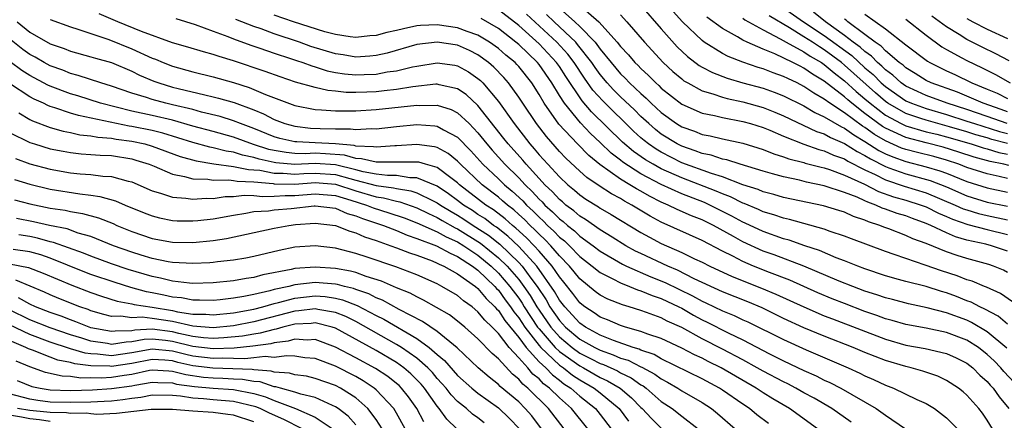
# Model space of a CAD drawing. Units: inches. Extents: x 2498150 to 2499000, y 1482000 to 1485000.
# Drawn here: x 2498628 to 2498725, y 1482772 to 1482811 of the extents above; entities that cross this region are included whole.
import ezdxf

# ---------------------------------------------------------------- set-up
doc = ezdxf.new("R2010")
doc.units = ezdxf.units.IN
doc.header["$MEASUREMENT"] = 0
doc.layers.add('LD24961482_2ft', color=212, linetype='Continuous')

msp = doc.modelspace()

# ---------------------------------------------------------------- linework, layer by layer
at = {"layer": 'LD24961482_2ft'}
for points, elevation in [([(2498725.478, 1482783.478), (2498724.295, 1482784.295), (2498722.927, 1482784.927), (2498722.723, 1482785), (2498721.509, 1482785.509), (2498721, 1482785.659), (2498720.044, 1482786.044), (2498718.529, 1482786.529), (2498716.906, 1482787.094), (2498715, 1482787.732), (2498713.854, 1482788.146), (2498713, 1482788.429), (2498709.68, 1482789.68), (2498709, 1482789.952), (2498707.586, 1482790.414), (2498707, 1482790.626), (2498703.581, 1482791.581), (2498703, 1482791.706), (2498702.041, 1482792.041), (2498701, 1482792.339), (2498700.554, 1482792.554), (2498699.14, 1482793.14), (2498699, 1482793.185), (2498697.794, 1482793.794), (2498697, 1482794.089), (2498696.371, 1482794.371), (2498693, 1482795.656), (2498691, 1482796.563), (2498690.217, 1482797), (2498689.45, 1482797.451), (2498688.264, 1482798.264), (2498687.19, 1482799.19), (2498684.159, 1482802.159), (2498683.236, 1482803.236), (2498681.619, 1482805.619), (2498681, 1482806.598), (2498680.725, 1482807), (2498679, 1482808.852), (2498677, 1482810.64), (2498675, 1482812.189)], 8998), ([(2498681, 1482812.338), (2498682.503, 1482811), (2498683, 1482810.531), (2498684.493, 1482809), (2498685, 1482808.326), (2498686.065, 1482807), (2498687, 1482805.885), (2498687.456, 1482805.455), (2498687.883, 1482805), (2498689, 1482803.952), (2498689.514, 1482803.514), (2498690.021, 1482803), (2498691, 1482802.091), (2498692.504, 1482801), (2498693, 1482800.692), (2498694.246, 1482800.245), (2498695, 1482799.934), (2498695.784, 1482799.784), (2498697, 1482799.49), (2498699, 1482799.078), (2498701, 1482798.46), (2498702.034, 1482798.034), (2498703, 1482797.746), (2498703.538, 1482797.538), (2498705, 1482797.168), (2498705.124, 1482797.124), (2498706.706, 1482796.706), (2498707, 1482796.649), (2498707.51, 1482796.49), (2498709, 1482795.948), (2498710.953, 1482795.048), (2498712.33, 1482794.33), (2498713.81, 1482793.81), (2498715, 1482793.474), (2498716.508, 1482793), (2498717, 1482792.813), (2498718.209, 1482792.209), (2498719, 1482791.885), (2498719.605, 1482791.605), (2498721.099, 1482791.099), (2498723, 1482790.585), (2498725, 1482790.094)], 8992), ([(2498682.567, 1482813), (2498684.858, 1482811), (2498686.674, 1482809), (2498687, 1482808.583), (2498687.767, 1482807.767), (2498688.41, 1482807), (2498688.714, 1482806.714), (2498689, 1482806.409), (2498689.734, 1482805.734), (2498690.454, 1482805), (2498690.748, 1482804.749), (2498691, 1482804.494), (2498693, 1482802.916), (2498695, 1482802.036), (2498696.212, 1482801.787), (2498697, 1482801.585), (2498699, 1482801.213), (2498699.75, 1482801), (2498701, 1482800.609), (2498701.656, 1482800.344), (2498703, 1482799.762), (2498704.985, 1482798.985), (2498706.459, 1482798.459), (2498707, 1482798.327), (2498707.904, 1482797.904), (2498709, 1482797.527), (2498709.321, 1482797.321), (2498711, 1482796.469), (2498711.995, 1482796.005), (2498713, 1482795.48), (2498714.855, 1482794.855), (2498717, 1482794.204), (2498719.871, 1482793), (2498720.642, 1482792.642), (2498721, 1482792.521), (2498722.162, 1482792.162), (2498723, 1482791.955), (2498725, 1482791.533)], 8990), ([(2498689, 1482812.622), (2498691, 1482810.303), (2498692.558, 1482808.558), (2498693.583, 1482807.583), (2498694.723, 1482806.723), (2498695, 1482806.562), (2498696.02, 1482806.02), (2498697.466, 1482805.466), (2498699.01, 1482805.01), (2498701, 1482804.475), (2498702.097, 1482804.097), (2498703, 1482803.744), (2498705, 1482802.735), (2498706.079, 1482802.079), (2498707, 1482801.67), (2498708.678, 1482800.678), (2498709, 1482800.543), (2498709.892, 1482799.892), (2498711, 1482799.253), (2498712.366, 1482798.366), (2498713, 1482798.044), (2498713.722, 1482797.722), (2498715, 1482797.266), (2498717, 1482796.766), (2498718.364, 1482796.364), (2498719, 1482796.12), (2498721, 1482795.308), (2498723, 1482794.679), (2498725, 1482794.264)], 8986), ([(2498725, 1482795.61), (2498724.189, 1482795.811), (2498723, 1482796.057), (2498721, 1482796.697), (2498720.219, 1482797), (2498719, 1482797.405), (2498717.754, 1482797.754), (2498716.149, 1482798.149), (2498715, 1482798.45), (2498714.594, 1482798.594), (2498713, 1482799.304), (2498711.934, 1482799.934), (2498711, 1482800.615), (2498710.756, 1482800.756), (2498709, 1482802.063), (2498707.535, 1482803), (2498707, 1482803.398), (2498705.978, 1482803.978), (2498705, 1482804.658), (2498704.325, 1482805), (2498703.422, 1482805.422), (2498703, 1482805.643), (2498701.988, 1482805.988), (2498701, 1482806.374), (2498700.509, 1482806.509), (2498699, 1482807.025), (2498697.581, 1482807.581), (2498697, 1482807.888), (2498695.217, 1482809), (2498695, 1482809.156), (2498693.074, 1482811), (2498691.285, 1482813)], 8984), ([(2498703, 1482812.388), (2498704.973, 1482811), (2498707, 1482809.672), (2498709.694, 1482807.694), (2498711, 1482806.495), (2498711.812, 1482805.812), (2498712.593, 1482805), (2498713, 1482804.638), (2498715, 1482803.252), (2498715.557, 1482803), (2498717, 1482802.476), (2498719, 1482801.893), (2498721, 1482801.256), (2498721.744, 1482801), (2498724.22, 1482800.22), (2498725, 1482800.018)], 8976), ([(2498631, 1482811.231), (2498633, 1482810.507), (2498633.703, 1482810.297), (2498636.744, 1482809.256), (2498639, 1482808.345), (2498641, 1482807.446), (2498641.33, 1482807.33), (2498642.078, 1482807), (2498643, 1482806.631), (2498645, 1482806.073), (2498647, 1482805.603), (2498649, 1482805.044), (2498650.546, 1482804.546), (2498651, 1482804.364), (2498652.131, 1482803.869), (2498655, 1482802.775), (2498657, 1482802.381), (2498657.642, 1482802.358), (2498659, 1482802.254), (2498661, 1482802.263), (2498663, 1482802.386), (2498667, 1482802.802), (2498667.213, 1482802.787), (2498669, 1482802.817), (2498670.381, 1482802.381), (2498671, 1482802.06), (2498672.119, 1482801), (2498673, 1482800.078), (2498673.861, 1482799), (2498674.388, 1482798.388), (2498675.629, 1482797), (2498677, 1482795.667), (2498677.618, 1482795), (2498678.328, 1482794.328), (2498679, 1482793.587), (2498679.304, 1482793.304), (2498679.579, 1482793), (2498680.328, 1482792.328), (2498681, 1482791.635), (2498681.365, 1482791.365), (2498681.777, 1482791), (2498682.465, 1482790.466), (2498683, 1482789.952), (2498684.325, 1482789), (2498685, 1482788.474), (2498687.186, 1482787.186), (2498687.573, 1482787), (2498689.959, 1482785.959), (2498691.394, 1482785.394), (2498694.075, 1482784.075), (2498695, 1482783.556), (2498695.386, 1482783.386), (2498697, 1482782.596), (2498698.14, 1482782.14), (2498699, 1482781.733), (2498699.513, 1482781.513), (2498703, 1482779.775), (2498705.23, 1482778.769), (2498709.336, 1482777), (2498710.481, 1482776.481), (2498711, 1482776.212), (2498711.848, 1482775.848), (2498713, 1482775.296), (2498713.791, 1482775), (2498716.105, 1482773.895), (2498717, 1482773.498), (2498717.817, 1482773), (2498719, 1482772.099), (2498720.089, 1482771)], 9010), ([(2498723.506, 1482771), (2498723, 1482771.87), (2498722.535, 1482772.535), (2498722.181, 1482773), (2498721, 1482774.328), (2498720.64, 1482774.64), (2498720.183, 1482775), (2498719, 1482775.771), (2498718.167, 1482776.167), (2498716.69, 1482776.69), (2498715.538, 1482777), (2498715, 1482777.119), (2498713, 1482777.706), (2498711, 1482778.506), (2498709.843, 1482779), (2498707, 1482780.115), (2498705, 1482780.944), (2498703, 1482781.861), (2498700.889, 1482782.889), (2498699.483, 1482783.483), (2498697, 1482784.476), (2498694.237, 1482785.763), (2498692.598, 1482786.598), (2498691.626, 1482787), (2498689, 1482788.224), (2498688.476, 1482788.476), (2498687.526, 1482789), (2498686.174, 1482789.826), (2498685, 1482790.568), (2498683.57, 1482791.57), (2498683, 1482791.911), (2498682.423, 1482792.423), (2498681.64, 1482793), (2498681.301, 1482793.301), (2498681, 1482793.544), (2498680.309, 1482794.308), (2498679.567, 1482795), (2498679, 1482795.608), (2498677.721, 1482797), (2498677.397, 1482797.397), (2498675.974, 1482799), (2498675.553, 1482799.553), (2498673, 1482802.765), (2498671.85, 1482803.85), (2498671, 1482804.429), (2498669.2, 1482804.8), (2498669, 1482804.862), (2498668.86, 1482804.86), (2498666.617, 1482804.617), (2498665, 1482804.358), (2498663.793, 1482804.207), (2498663, 1482804.137), (2498662.093, 1482804.093), (2498661, 1482804.067), (2498660.069, 1482804.069), (2498659, 1482804.193), (2498658.249, 1482804.249), (2498657, 1482804.547), (2498655.085, 1482805.086), (2498653.583, 1482805.583), (2498652.119, 1482806.119), (2498649, 1482807.179), (2498647.587, 1482807.587), (2498647, 1482807.8), (2498646.038, 1482808.038), (2498644.503, 1482808.503), (2498643, 1482808.931), (2498639.944, 1482810.056), (2498637.641, 1482811), (2498635.788, 1482811.788)], 9008), ([(2498643.338, 1482811.338), (2498645.245, 1482810.755), (2498647, 1482810.082), (2498648.43, 1482809.571), (2498649, 1482809.328), (2498650.7, 1482808.7), (2498651.592, 1482808.408), (2498653, 1482807.911), (2498654.588, 1482807.411), (2498655.196, 1482807.196), (2498655.811, 1482807), (2498656.673, 1482806.673), (2498657, 1482806.589), (2498658.193, 1482806.193), (2498659, 1482806.038), (2498659.896, 1482805.895), (2498661, 1482805.782), (2498661.827, 1482805.827), (2498663, 1482805.855), (2498664.075, 1482806.076), (2498665, 1482806.202), (2498666.583, 1482806.583), (2498667, 1482806.661), (2498669, 1482806.971), (2498670.74, 1482806.74), (2498671, 1482806.689), (2498672.085, 1482806.085), (2498673, 1482805.439), (2498673.235, 1482805.235), (2498673.463, 1482805), (2498675, 1482803.158), (2498676.564, 1482801), (2498678.106, 1482799), (2498678.528, 1482798.528), (2498679, 1482797.948), (2498679.846, 1482797), (2498681, 1482795.757), (2498681.82, 1482795), (2498682.474, 1482794.474), (2498683, 1482794.006), (2498683.59, 1482793.59), (2498684.818, 1482792.818), (2498685, 1482792.69), (2498686.079, 1482792.079), (2498689, 1482790.3), (2498689.826, 1482789.826), (2498691, 1482789.216), (2498693, 1482788.347), (2498694.275, 1482787.725), (2498695, 1482787.393), (2498695.774, 1482787), (2498697.972, 1482785.972), (2498700.838, 1482784.838), (2498702.248, 1482784.248), (2498705, 1482782.981), (2498707, 1482782.127), (2498707.806, 1482781.806), (2498713, 1482779.818), (2498715, 1482779.245), (2498716.903, 1482778.903), (2498719, 1482778.413), (2498719.969, 1482777.969), (2498721, 1482777.454), (2498721.578, 1482777), (2498722.285, 1482776.285), (2498723, 1482775.65), (2498723.298, 1482775.298), (2498723.576, 1482775), (2498724.164, 1482774.164), (2498725.115, 1482773)], 9006), ([(2498726.166, 1482775), (2498724.644, 1482776.644), (2498724.344, 1482777), (2498723.679, 1482777.679), (2498723, 1482778.32), (2498722.131, 1482779), (2498721, 1482779.725), (2498719, 1482780.488), (2498717, 1482780.885), (2498715, 1482781.252), (2498713.659, 1482781.659), (2498713, 1482781.83), (2498712.155, 1482782.155), (2498711, 1482782.548), (2498709, 1482783.31), (2498707.792, 1482783.792), (2498706.383, 1482784.383), (2498703.616, 1482785.616), (2498701.634, 1482786.366), (2498700.066, 1482787), (2498699, 1482787.456), (2498698.029, 1482787.971), (2498697, 1482788.478), (2498695, 1482789.527), (2498691, 1482791.314), (2498689.896, 1482791.896), (2498688.111, 1482793), (2498687.384, 1482793.384), (2498687, 1482793.628), (2498686.097, 1482794.097), (2498684.891, 1482794.891), (2498683.702, 1482795.702), (2498683, 1482796.331), (2498681.616, 1482797.616), (2498681, 1482798.263), (2498679.719, 1482799.719), (2498678.732, 1482801), (2498677.391, 1482803), (2498677, 1482803.614), (2498675.997, 1482805), (2498675.525, 1482805.525), (2498674.545, 1482806.545), (2498674.02, 1482807), (2498673, 1482807.743), (2498672.169, 1482808.169), (2498671, 1482808.7), (2498669, 1482809.007), (2498667, 1482808.774), (2498664.07, 1482807.93), (2498663, 1482807.684), (2498662.379, 1482807.621), (2498661, 1482807.538), (2498659.749, 1482807.749), (2498659, 1482807.852), (2498656.591, 1482808.591), (2498655.483, 1482809), (2498653, 1482809.833), (2498651.7, 1482810.3), (2498651, 1482810.533), (2498649.237, 1482811.237)], 9004), ([(2498724.935, 1482778.935), (2498723, 1482780.546), (2498721.472, 1482781.472), (2498721, 1482781.68), (2498719, 1482782.417), (2498717.09, 1482782.91), (2498715.278, 1482783.278), (2498713.703, 1482783.704), (2498713, 1482783.878), (2498712.177, 1482784.177), (2498711, 1482784.548), (2498709.794, 1482785), (2498708.468, 1482785.532), (2498704.997, 1482786.997), (2498702.095, 1482788.095), (2498701, 1482788.473), (2498699, 1482789.389), (2498698.086, 1482789.914), (2498696.116, 1482791), (2498695, 1482791.547), (2498693.953, 1482791.953), (2498692.557, 1482792.557), (2498691.661, 1482793), (2498691, 1482793.281), (2498689.855, 1482793.855), (2498689, 1482794.355), (2498688.579, 1482794.578), (2498687.912, 1482795), (2498687, 1482795.541), (2498684.974, 1482796.974), (2498683.872, 1482797.872), (2498682.767, 1482799), (2498680.953, 1482800.953), (2498679.513, 1482803), (2498679, 1482803.873), (2498678.281, 1482805), (2498677, 1482806.624), (2498676.822, 1482806.822), (2498676.653, 1482807), (2498675.74, 1482807.74), (2498675, 1482808.385), (2498674.146, 1482809), (2498673, 1482809.697), (2498671.946, 1482810.054), (2498671, 1482810.417), (2498669, 1482810.697), (2498667.366, 1482810.634), (2498667, 1482810.598), (2498665.674, 1482810.326), (2498665, 1482810.152), (2498664.049, 1482809.951), (2498663, 1482809.656), (2498662.377, 1482809.622), (2498661, 1482809.474), (2498660.457, 1482809.543), (2498659, 1482809.763), (2498657.976, 1482810.024), (2498654.897, 1482811), (2498653, 1482811.66)], 9002), ([(2498725, 1482781.304), (2498724.066, 1482782.066), (2498722.775, 1482782.774), (2498722.264, 1482783), (2498721.441, 1482783.441), (2498721, 1482783.599), (2498720, 1482784), (2498719, 1482784.365), (2498718.498, 1482784.498), (2498717, 1482784.99), (2498715, 1482785.493), (2498714.305, 1482785.695), (2498713, 1482786.043), (2498711, 1482786.73), (2498710.285, 1482787), (2498709, 1482787.521), (2498708.177, 1482787.823), (2498706.525, 1482788.525), (2498705.089, 1482789), (2498703.547, 1482789.547), (2498703, 1482789.689), (2498701, 1482790.386), (2498699.229, 1482791.229), (2498699, 1482791.323), (2498697.919, 1482791.919), (2498695.75, 1482793), (2498695.232, 1482793.232), (2498693, 1482794.09), (2498691, 1482795.009), (2498689, 1482796.069), (2498687.213, 1482797.213), (2498687, 1482797.395), (2498686.086, 1482798.086), (2498685, 1482799.143), (2498684.035, 1482800.035), (2498683.067, 1482801.067), (2498681.491, 1482803), (2498681, 1482803.765), (2498680.241, 1482805), (2498679, 1482806.817), (2498678.856, 1482807), (2498677, 1482808.77), (2498676.727, 1482809), (2498675, 1482810.347), (2498673.317, 1482811.317)], 9000), ([(2498725, 1482786.386), (2498724.592, 1482786.592), (2498723.61, 1482787), (2498723.156, 1482787.156), (2498721, 1482787.742), (2498720.036, 1482788.037), (2498719, 1482788.4), (2498717, 1482789.221), (2498715.692, 1482789.692), (2498715, 1482790.021), (2498713.346, 1482790.654), (2498712.835, 1482790.835), (2498712.45, 1482791), (2498711.346, 1482791.346), (2498711, 1482791.509), (2498709.871, 1482791.871), (2498709, 1482792.284), (2498708.446, 1482792.446), (2498706.931, 1482792.931), (2498703, 1482793.75), (2498702.035, 1482794.035), (2498701, 1482794.302), (2498700.512, 1482794.512), (2498699, 1482794.997), (2498697, 1482795.756), (2498695.915, 1482796.085), (2498693, 1482797.162), (2498691, 1482798.178), (2498690.482, 1482798.482), (2498689.747, 1482799), (2498689.328, 1482799.328), (2498689, 1482799.612), (2498688.269, 1482800.268), (2498685.245, 1482803.245), (2498684.293, 1482804.293), (2498683.462, 1482805.463), (2498682.451, 1482807), (2498681.821, 1482807.821), (2498680.75, 1482809), (2498677.76, 1482811.76)], 8996), ([(2498725, 1482788.476), (2498723.413, 1482789), (2498722.857, 1482789.143), (2498721, 1482789.563), (2498719.873, 1482789.873), (2498719, 1482790.255), (2498717.454, 1482791), (2498717, 1482791.198), (2498715.664, 1482791.664), (2498715, 1482791.924), (2498714.166, 1482792.166), (2498713, 1482792.6), (2498712.696, 1482792.696), (2498712.053, 1482793), (2498711.267, 1482793.267), (2498711, 1482793.406), (2498710.243, 1482793.758), (2498709, 1482794.244), (2498707, 1482794.894), (2498705.25, 1482795.25), (2498704.571, 1482795.429), (2498703, 1482795.756), (2498701.928, 1482796.072), (2498701, 1482796.322), (2498698.753, 1482797), (2498697.429, 1482797.429), (2498697, 1482797.51), (2498695.895, 1482797.895), (2498695, 1482798.071), (2498694.341, 1482798.341), (2498693, 1482798.781), (2498692.574, 1482799), (2498691, 1482799.977), (2498690.427, 1482800.427), (2498689.763, 1482801), (2498689, 1482801.711), (2498688.359, 1482802.359), (2498687, 1482803.635), (2498686.316, 1482804.316), (2498685.685, 1482805), (2498685, 1482805.817), (2498684.501, 1482806.501), (2498684.17, 1482807), (2498682.786, 1482808.786), (2498682.593, 1482809), (2498680.472, 1482811), (2498679.731, 1482811.731)], 8994), ([(2498687, 1482811.688), (2498687.631, 1482811), (2498689.352, 1482809), (2498691.194, 1482807), (2498692.131, 1482806.131), (2498693, 1482805.384), (2498693.219, 1482805.219), (2498693.594, 1482805), (2498695, 1482804.237), (2498696.059, 1482803.94), (2498697, 1482803.608), (2498697.47, 1482803.47), (2498699, 1482803.147), (2498701, 1482802.593), (2498702.142, 1482802.141), (2498703, 1482801.778), (2498706.238, 1482800.238), (2498707, 1482799.988), (2498707.626, 1482799.626), (2498709, 1482799.048), (2498710.246, 1482798.246), (2498711, 1482797.875), (2498711.53, 1482797.53), (2498713, 1482796.776), (2498713.334, 1482796.666), (2498715, 1482796.053), (2498717.4, 1482795.4), (2498719, 1482794.776), (2498721, 1482793.914), (2498723, 1482793.294), (2498725, 1482792.882)], 8988), ([(2498725.111, 1482796.89), (2498724.648, 1482797), (2498723.277, 1482797.277), (2498721.709, 1482797.709), (2498720.207, 1482798.207), (2498718.682, 1482798.682), (2498717, 1482799.102), (2498715, 1482799.624), (2498713.794, 1482800.206), (2498713, 1482800.558), (2498712.723, 1482800.723), (2498711, 1482802.007), (2498709.709, 1482803), (2498709.321, 1482803.321), (2498709, 1482803.624), (2498707, 1482805.167), (2498705.851, 1482805.851), (2498705, 1482806.459), (2498704.632, 1482806.632), (2498703.93, 1482807), (2498702.151, 1482807.849), (2498701, 1482808.305), (2498699.422, 1482809), (2498699, 1482809.209), (2498698.469, 1482809.532), (2498697, 1482810.339), (2498695.467, 1482811.468)], 8982), ([(2498699, 1482811.366), (2498699.206, 1482811.206), (2498701, 1482810.199), (2498702.66, 1482809.341), (2498703.247, 1482809), (2498705, 1482808.055), (2498705.627, 1482807.627), (2498706.728, 1482807), (2498707, 1482806.819), (2498707.975, 1482805.975), (2498709, 1482805.22), (2498710.145, 1482804.145), (2498711, 1482803.44), (2498711.496, 1482803), (2498713, 1482801.845), (2498714.565, 1482801), (2498715, 1482800.79), (2498717, 1482800.206), (2498718.044, 1482799.956), (2498719, 1482799.706), (2498721.442, 1482799), (2498722.617, 1482798.617), (2498723, 1482798.514), (2498724.159, 1482798.159), (2498725, 1482797.989)], 8980), ([(2498725, 1482799.045), (2498723.446, 1482799.446), (2498723, 1482799.59), (2498721.896, 1482799.896), (2498721, 1482800.182), (2498719.311, 1482800.688), (2498717, 1482801.324), (2498716.491, 1482801.509), (2498715, 1482801.997), (2498713.244, 1482803), (2498713, 1482803.168), (2498712.018, 1482804.018), (2498709, 1482806.757), (2498708.699, 1482807), (2498707, 1482808.26), (2498706.529, 1482808.529), (2498705.838, 1482809), (2498705, 1482809.543), (2498703.588, 1482810.412), (2498701.588, 1482811.588)], 8978), ([(2498724.97, 1482801), (2498723, 1482801.713), (2498721, 1482802.39), (2498719.061, 1482803), (2498717, 1482803.77), (2498716.149, 1482804.149), (2498715, 1482804.691), (2498714.556, 1482805), (2498713.745, 1482805.745), (2498713, 1482806.293), (2498712.653, 1482806.653), (2498712.242, 1482807), (2498711.642, 1482807.642), (2498711, 1482808.073), (2498710.519, 1482808.519), (2498709.853, 1482809), (2498709, 1482809.667), (2498707.123, 1482811), (2498705.953, 1482811.953)], 8974), ([(2498725, 1482802.159), (2498724.385, 1482802.385), (2498722.595, 1482803), (2498720.074, 1482804.074), (2498717.504, 1482805), (2498717, 1482805.25), (2498715.931, 1482805.931), (2498715, 1482806.489), (2498714.733, 1482806.734), (2498714.371, 1482807), (2498713, 1482808.159), (2498712.594, 1482808.594), (2498711.988, 1482809), (2498711, 1482809.767), (2498709.332, 1482811), (2498709.161, 1482811.16), (2498709, 1482811.267)], 8972), ([(2498711, 1482811.768), (2498713, 1482810.301), (2498715, 1482808.741), (2498717.14, 1482807.14), (2498717.382, 1482807), (2498719, 1482806.191), (2498719.813, 1482805.813), (2498721.482, 1482805), (2498723, 1482804.391), (2498723.977, 1482803.977), (2498725, 1482803.467)], 8970), ([(2498715, 1482811.269), (2498717, 1482809.681), (2498718.552, 1482808.552), (2498719, 1482808.294), (2498720.522, 1482807.477), (2498721, 1482807.206), (2498722.495, 1482806.495), (2498723.819, 1482805.819), (2498725.27, 1482805)], 8968), ([(2498725.164, 1482807.164), (2498723.856, 1482807.856), (2498722.507, 1482808.507), (2498721, 1482809.273), (2498720.256, 1482809.744), (2498719, 1482810.501), (2498717.569, 1482811.569)], 8966), ([(2498721, 1482811.316), (2498721.577, 1482811), (2498723, 1482810.269), (2498725, 1482809.353)], 8964), ([(2498627.767, 1482811), (2498629, 1482809.985), (2498631, 1482808.851), (2498632.38, 1482808.381), (2498633, 1482808.133), (2498635, 1482807.577), (2498635.429, 1482807.429), (2498637, 1482806.995), (2498639, 1482806.156), (2498639.768, 1482805.768), (2498641.174, 1482805.174), (2498641.654, 1482805), (2498643, 1482804.595), (2498643.548, 1482804.452), (2498646.188, 1482803.812), (2498647, 1482803.641), (2498647.514, 1482803.514), (2498649.067, 1482803.067), (2498651, 1482802.338), (2498651.948, 1482801.948), (2498653, 1482801.396), (2498654.05, 1482801), (2498655, 1482800.741), (2498656.557, 1482800.557), (2498657.488, 1482800.512), (2498659, 1482800.473), (2498660.491, 1482800.491), (2498661, 1482800.413), (2498662.515, 1482800.515), (2498663, 1482800.489), (2498665, 1482800.72), (2498667, 1482800.903), (2498668.776, 1482800.776), (2498669, 1482800.74), (2498669.622, 1482800.378), (2498671, 1482799.658), (2498672.313, 1482798.313), (2498673.487, 1482797), (2498675, 1482795.584), (2498675.6, 1482795), (2498676.364, 1482794.364), (2498677.404, 1482793.404), (2498677.771, 1482793), (2498678.409, 1482792.409), (2498679, 1482791.804), (2498679.424, 1482791.424), (2498679.834, 1482791), (2498680.444, 1482790.444), (2498681, 1482789.857), (2498681.482, 1482789.482), (2498681.984, 1482789), (2498683, 1482787.948), (2498684.214, 1482787), (2498685, 1482786.356), (2498686.251, 1482785.749), (2498687, 1482785.343), (2498687.893, 1482785), (2498688.673, 1482784.673), (2498689, 1482784.58), (2498690.103, 1482784.103), (2498691, 1482783.81), (2498692.71, 1482783), (2498693, 1482782.853), (2498694.17, 1482782.17), (2498695, 1482781.728), (2498695.493, 1482781.493), (2498697.556, 1482780.444), (2498699, 1482779.755), (2498701.609, 1482778.391), (2498703, 1482777.697), (2498705, 1482776.751), (2498706.206, 1482776.206), (2498707, 1482775.802), (2498707.554, 1482775.554), (2498708.644, 1482775), (2498712.106, 1482773), (2498713, 1482772.352), (2498714.966, 1482771)], 9012), ([(2498709.649, 1482771.649), (2498707.759, 1482773), (2498706.01, 1482774.01), (2498705, 1482774.555), (2498704.224, 1482775), (2498703.418, 1482775.418), (2498703, 1482775.616), (2498701, 1482776.67), (2498700.428, 1482777), (2498699, 1482777.784), (2498697, 1482778.849), (2498695, 1482779.863), (2498693, 1482780.956), (2498691.587, 1482781.587), (2498691, 1482781.904), (2498689.558, 1482782.443), (2498689, 1482782.634), (2498687.836, 1482783), (2498687.185, 1482783.185), (2498685.756, 1482783.756), (2498685, 1482784.139), (2498684.509, 1482784.509), (2498683, 1482785.732), (2498682.444, 1482786.444), (2498681.984, 1482787), (2498681, 1482788.017), (2498680.157, 1482789), (2498679.594, 1482789.594), (2498679, 1482790.136), (2498678.573, 1482790.573), (2498678.11, 1482791), (2498677.562, 1482791.562), (2498677, 1482792.082), (2498676.515, 1482792.515), (2498675.887, 1482793), (2498675.422, 1482793.422), (2498675, 1482793.774), (2498673.404, 1482795), (2498671.291, 1482797), (2498671, 1482797.307), (2498670.062, 1482798.061), (2498669, 1482798.648), (2498668.731, 1482798.731), (2498667, 1482798.96), (2498665, 1482798.818), (2498664.819, 1482798.819), (2498663, 1482798.67), (2498662.733, 1482798.733), (2498661, 1482798.792), (2498660.839, 1482798.839), (2498659.013, 1482799.013), (2498657, 1482799.127), (2498655.199, 1482799.199), (2498655, 1482799.223), (2498653.548, 1482799.548), (2498653, 1482799.705), (2498651, 1482800.504), (2498649.678, 1482801), (2498649, 1482801.286), (2498647.698, 1482801.698), (2498645.864, 1482802.136), (2498645, 1482802.371), (2498643, 1482802.86), (2498642.352, 1482803), (2498641, 1482803.355), (2498640.448, 1482803.552), (2498639, 1482803.987), (2498637, 1482804.693), (2498635.979, 1482805), (2498633.743, 1482805.743), (2498633, 1482805.93), (2498632.241, 1482806.241), (2498631, 1482806.678), (2498630.399, 1482807), (2498629.516, 1482807.516), (2498629, 1482807.79), (2498628.299, 1482808.299), (2498627, 1482809.333)], 9014), ([(2498706.345, 1482771), (2498703.592, 1482773), (2498701.959, 1482773.959), (2498701, 1482774.546), (2498700.313, 1482775), (2498696.877, 1482777), (2498695.617, 1482777.617), (2498695, 1482777.94), (2498694.273, 1482778.273), (2498693, 1482778.94), (2498691, 1482779.873), (2498689.692, 1482780.308), (2498689, 1482780.576), (2498687.49, 1482781), (2498687, 1482781.155), (2498685.719, 1482781.719), (2498685, 1482781.992), (2498684.411, 1482782.411), (2498683.488, 1482783), (2498683.21, 1482783.21), (2498683, 1482783.381), (2498682.305, 1482784.305), (2498681.422, 1482785.422), (2498681, 1482785.932), (2498680.281, 1482787), (2498679, 1482788.475), (2498678.522, 1482789), (2498677.77, 1482789.769), (2498676.732, 1482790.732), (2498676.385, 1482791), (2498675.654, 1482791.654), (2498674.525, 1482792.525), (2498673.772, 1482793), (2498671.198, 1482795), (2498671, 1482795.188), (2498670.328, 1482795.672), (2498669, 1482796.674), (2498667.843, 1482797), (2498667.198, 1482797.198), (2498667, 1482797.224), (2498663.222, 1482797.222), (2498663, 1482797.204), (2498661.547, 1482797.547), (2498661, 1482797.566), (2498659.89, 1482797.89), (2498658.041, 1482798.041), (2498657, 1482798.083), (2498656.044, 1482798.043), (2498655, 1482798.076), (2498654.154, 1482798.154), (2498653, 1482798.352), (2498652.47, 1482798.47), (2498650.942, 1482798.942), (2498649, 1482799.661), (2498647, 1482800.22), (2498645, 1482800.755), (2498643, 1482801.342), (2498641, 1482801.805), (2498639, 1482802.228), (2498635.934, 1482803), (2498633.714, 1482803.714), (2498633, 1482803.92), (2498631, 1482804.666), (2498630.769, 1482804.769), (2498629, 1482805.72), (2498628.219, 1482806.219), (2498627.065, 1482807.065)], 9016), ([(2498701.518, 1482771.518), (2498700.392, 1482772.392), (2498699.668, 1482773), (2498699, 1482773.433), (2498697, 1482774.813), (2498696.707, 1482775), (2498695, 1482775.908), (2498691, 1482777.898), (2498690.302, 1482778.302), (2498689, 1482778.741), (2498688.828, 1482778.828), (2498688.248, 1482779), (2498686.317, 1482779.683), (2498685, 1482780.218), (2498683.559, 1482781), (2498683, 1482781.381), (2498681.512, 1482783), (2498681, 1482783.659), (2498680.512, 1482784.512), (2498678.774, 1482787), (2498677, 1482788.934), (2498675.936, 1482789.935), (2498674.812, 1482790.812), (2498674.523, 1482791), (2498673.664, 1482791.664), (2498673, 1482792.083), (2498672.453, 1482792.453), (2498671.577, 1482793), (2498671, 1482793.451), (2498670.111, 1482794.111), (2498669, 1482794.858), (2498667, 1482795.679), (2498666.319, 1482795.681), (2498665, 1482795.888), (2498664.109, 1482795.891), (2498663, 1482796.033), (2498661.739, 1482796.261), (2498661, 1482796.457), (2498659, 1482796.94), (2498657, 1482797.077), (2498655, 1482796.993), (2498653.163, 1482797.162), (2498653, 1482797.19), (2498651.52, 1482797.52), (2498651, 1482797.683), (2498649.892, 1482797.892), (2498649, 1482798.185), (2498648.283, 1482798.283), (2498647, 1482798.63), (2498646.68, 1482798.681), (2498645, 1482799.146), (2498642.071, 1482800.071), (2498641, 1482800.324), (2498639, 1482800.727), (2498638.759, 1482800.759), (2498633.782, 1482801.782), (2498633, 1482802.018), (2498631.438, 1482802.562), (2498631, 1482802.688), (2498630.771, 1482802.771), (2498630.326, 1482803), (2498629.409, 1482803.409), (2498629, 1482803.635), (2498627, 1482804.958)], 9018), ([(2498627.926, 1482802.074), (2498629, 1482801.411), (2498629.271, 1482801.271), (2498631, 1482800.63), (2498632.257, 1482800.258), (2498633, 1482800.116), (2498633.911, 1482799.911), (2498635, 1482799.812), (2498635.675, 1482799.675), (2498637, 1482799.584), (2498637.485, 1482799.485), (2498639, 1482799.286), (2498640.3, 1482799), (2498641, 1482798.798), (2498643.76, 1482797.76), (2498645.336, 1482797.335), (2498647.056, 1482797.056), (2498649, 1482796.793), (2498650.482, 1482796.482), (2498651, 1482796.469), (2498651.587, 1482796.412), (2498653, 1482796.13), (2498653.884, 1482796.116), (2498655, 1482796.023), (2498655.908, 1482796.092), (2498657, 1482796.135), (2498659, 1482795.996), (2498660.409, 1482795.592), (2498661, 1482795.45), (2498663, 1482794.911), (2498664.698, 1482794.698), (2498665, 1482794.615), (2498666.401, 1482794.401), (2498667, 1482794.192), (2498668.601, 1482793.399), (2498669, 1482793.225), (2498669.316, 1482793), (2498670.356, 1482792.356), (2498671, 1482792), (2498671.616, 1482791.616), (2498672.525, 1482791), (2498674.034, 1482790.034), (2498675.139, 1482789.139), (2498677, 1482787.363), (2498677.333, 1482787), (2498678.195, 1482785.805), (2498678.798, 1482785), (2498679.68, 1482783.68), (2498680.069, 1482783), (2498681, 1482781.657), (2498681.605, 1482781), (2498683, 1482779.834), (2498684.469, 1482779), (2498685, 1482778.73), (2498686.287, 1482778.287), (2498687, 1482777.961), (2498687.741, 1482777.741), (2498689, 1482777.108), (2498689.081, 1482777.081), (2498690.38, 1482776.38), (2498691, 1482775.918), (2498691.603, 1482775.603), (2498692.623, 1482775), (2498693, 1482774.75), (2498695, 1482773.598), (2498695.926, 1482773), (2498696.523, 1482772.523), (2498698.269, 1482771)], 9020), ([(2498627, 1482800.139), (2498629, 1482799.152), (2498629.457, 1482799), (2498631, 1482798.535), (2498632.278, 1482798.278), (2498633, 1482798.151), (2498634.042, 1482798.041), (2498635, 1482797.98), (2498635.902, 1482797.902), (2498637, 1482797.854), (2498639, 1482797.531), (2498639.415, 1482797.414), (2498640.708, 1482797), (2498641.192, 1482796.807), (2498643, 1482796.025), (2498644.185, 1482795.815), (2498645, 1482795.578), (2498646.469, 1482795.531), (2498647, 1482795.443), (2498648.528, 1482795.472), (2498649, 1482795.408), (2498649.338, 1482795.338), (2498651, 1482795.295), (2498652.887, 1482795.113), (2498653, 1482795.09), (2498655, 1482795.053), (2498657, 1482795.198), (2498659, 1482795.052), (2498661, 1482794.4), (2498663, 1482793.808), (2498663.718, 1482793.718), (2498665, 1482793.367), (2498665.319, 1482793.319), (2498667, 1482792.729), (2498668.153, 1482792.153), (2498669, 1482791.776), (2498669.479, 1482791.479), (2498670.764, 1482790.764), (2498671, 1482790.661), (2498673.256, 1482789.256), (2498675, 1482787.825), (2498675.859, 1482787), (2498677, 1482785.669), (2498677.502, 1482785), (2498678.111, 1482784.111), (2498678.776, 1482783), (2498679, 1482782.659), (2498680.154, 1482781), (2498681, 1482780.04), (2498682.248, 1482779), (2498683, 1482778.459), (2498684.128, 1482777.872), (2498685, 1482777.428), (2498685.318, 1482777.318), (2498686.693, 1482776.693), (2498687, 1482776.512), (2498688.027, 1482776.027), (2498689, 1482775.333), (2498689.217, 1482775.217), (2498689.509, 1482775), (2498691, 1482773.708), (2498692.063, 1482773), (2498693, 1482772.253), (2498694.627, 1482771)], 9022), ([(2498627.58, 1482797.58), (2498629, 1482797.053), (2498631, 1482796.514), (2498633, 1482796.168), (2498633.93, 1482796.07), (2498635, 1482795.997), (2498636.157, 1482795.843), (2498637, 1482795.799), (2498638.652, 1482795.348), (2498639, 1482795.275), (2498641, 1482794.409), (2498641.828, 1482794.172), (2498643, 1482793.758), (2498644.326, 1482793.674), (2498645, 1482793.562), (2498646.325, 1482793.675), (2498647, 1482793.655), (2498648.17, 1482793.83), (2498649, 1482793.847), (2498650.03, 1482793.97), (2498651, 1482793.94), (2498651.842, 1482793.842), (2498653, 1482793.885), (2498654.056, 1482793.944), (2498655, 1482793.927), (2498657, 1482794.093), (2498659, 1482793.922), (2498660.528, 1482793.472), (2498662.043, 1482793), (2498662.72, 1482792.72), (2498664.25, 1482792.249), (2498665.739, 1482791.739), (2498667, 1482791.256), (2498669, 1482790.369), (2498669.875, 1482789.875), (2498671, 1482789.383), (2498671.618, 1482789), (2498673, 1482788.064), (2498674.29, 1482787), (2498675, 1482786.318), (2498676.14, 1482785), (2498677, 1482783.841), (2498677.342, 1482783.342), (2498677.547, 1482783), (2498678.859, 1482781), (2498679, 1482780.818), (2498680.582, 1482779), (2498681, 1482778.606), (2498683, 1482777.189), (2498683.362, 1482777), (2498685, 1482776.06), (2498685.73, 1482775.73), (2498686.965, 1482775), (2498688.07, 1482774.07), (2498689, 1482773.117), (2498689.134, 1482773), (2498690.027, 1482772.027), (2498691, 1482771.058)], 9024), ([(2498627.503, 1482795.502), (2498629, 1482795.042), (2498631, 1482794.57), (2498633.916, 1482794.084), (2498635, 1482793.966), (2498635.853, 1482793.853), (2498637.409, 1482793.409), (2498638.341, 1482793), (2498640.228, 1482792.228), (2498641, 1482791.932), (2498641.737, 1482791.737), (2498643, 1482791.487), (2498643.459, 1482791.459), (2498645, 1482791.435), (2498645.478, 1482791.477), (2498647, 1482791.652), (2498649, 1482792.012), (2498650.19, 1482792.19), (2498651, 1482792.35), (2498652.434, 1482792.434), (2498653, 1482792.525), (2498654.655, 1482792.655), (2498656.91, 1482792.911), (2498657, 1482792.917), (2498659, 1482792.679), (2498660.171, 1482792.171), (2498661, 1482791.947), (2498661.669, 1482791.669), (2498663.725, 1482791), (2498665, 1482790.489), (2498666.039, 1482790.039), (2498667, 1482789.727), (2498668.932, 1482789), (2498670.254, 1482788.254), (2498671, 1482787.942), (2498672.45, 1482787), (2498673, 1482786.589), (2498674.66, 1482785), (2498674.813, 1482784.813), (2498675, 1482784.634), (2498675.683, 1482783.683), (2498676.202, 1482783), (2498676.516, 1482782.516), (2498677, 1482781.922), (2498677.598, 1482781), (2498679, 1482779.185), (2498679.161, 1482779), (2498681, 1482777.269), (2498681.382, 1482777), (2498682.283, 1482776.283), (2498683, 1482775.812), (2498684.412, 1482775), (2498685, 1482774.539), (2498686.851, 1482773), (2498687.773, 1482771.773)], 9026), ([(2498627.498, 1482793.498), (2498629, 1482793.107), (2498631, 1482792.707), (2498632.479, 1482792.479), (2498633, 1482792.354), (2498634.166, 1482792.166), (2498635.743, 1482791.743), (2498637.177, 1482791.177), (2498637.553, 1482791), (2498639, 1482790.397), (2498641, 1482789.72), (2498643, 1482789.358), (2498645, 1482789.317), (2498647, 1482789.507), (2498648.302, 1482789.698), (2498653, 1482790.73), (2498654.428, 1482791), (2498655.085, 1482791.085), (2498657, 1482791.224), (2498659, 1482791.001), (2498660.416, 1482790.416), (2498661, 1482790.264), (2498661.86, 1482789.86), (2498663, 1482789.508), (2498664.451, 1482789), (2498665, 1482788.8), (2498666.289, 1482788.289), (2498667, 1482788.057), (2498668.496, 1482787.504), (2498669, 1482787.298), (2498669.189, 1482787.189), (2498669.642, 1482787), (2498671, 1482786.25), (2498672.759, 1482785), (2498673, 1482784.809), (2498673.814, 1482783.814), (2498674.666, 1482783), (2498674.813, 1482782.813), (2498675, 1482782.637), (2498675.643, 1482781.643), (2498677, 1482779.977), (2498677.723, 1482779), (2498679, 1482777.606), (2498679.651, 1482777), (2498680.307, 1482776.307), (2498681, 1482775.791), (2498681.44, 1482775.44), (2498682.112, 1482775), (2498683, 1482774.217), (2498684.544, 1482773), (2498685, 1482772.431), (2498686.09, 1482771)], 9028), ([(2498683.777, 1482771), (2498682.19, 1482773), (2498681, 1482774.039), (2498680.031, 1482775), (2498679.44, 1482775.44), (2498679, 1482775.905), (2498678.394, 1482776.393), (2498677.889, 1482777), (2498677, 1482777.994), (2498676.065, 1482779), (2498675, 1482780.366), (2498674.381, 1482781), (2498673.672, 1482781.672), (2498673, 1482782.52), (2498672.42, 1482783), (2498671.589, 1482783.59), (2498671, 1482784.099), (2498669.462, 1482785), (2498669, 1482785.24), (2498667, 1482786.132), (2498664.939, 1482786.939), (2498662.115, 1482787.885), (2498661, 1482788.239), (2498659, 1482788.75), (2498657, 1482788.984), (2498655, 1482788.846), (2498653.465, 1482788.535), (2498651, 1482787.938), (2498650.216, 1482787.784), (2498649, 1482787.588), (2498647.42, 1482787.42), (2498647, 1482787.359), (2498646.67, 1482787.33), (2498645, 1482787.249), (2498643, 1482787.357), (2498642.571, 1482787.429), (2498641, 1482787.749), (2498639.935, 1482788.065), (2498639, 1482788.362), (2498637.225, 1482789), (2498635, 1482789.901), (2498633.753, 1482790.247), (2498632.646, 1482790.645), (2498630.92, 1482791), (2498629.355, 1482791.355), (2498627.675, 1482791.675)], 9030), ([(2498681.448, 1482771), (2498679.921, 1482773), (2498677.911, 1482775), (2498677.407, 1482775.407), (2498677, 1482775.895), (2498676.388, 1482776.388), (2498675, 1482777.89), (2498674.399, 1482778.399), (2498673, 1482779.852), (2498671.694, 1482781), (2498671, 1482781.572), (2498670.194, 1482782.194), (2498668.938, 1482782.938), (2498667.66, 1482783.66), (2498667, 1482783.967), (2498666.334, 1482784.334), (2498665, 1482784.874), (2498663.517, 1482785.517), (2498662.03, 1482785.971), (2498661, 1482786.354), (2498660.498, 1482786.498), (2498659, 1482786.765), (2498657, 1482786.905), (2498655, 1482786.754), (2498654.666, 1482786.666), (2498651.872, 1482786.128), (2498651, 1482785.881), (2498650.224, 1482785.776), (2498649, 1482785.549), (2498647, 1482785.34), (2498645, 1482785.298), (2498644.684, 1482785.316), (2498643, 1482785.512), (2498641.814, 1482785.814), (2498641, 1482785.963), (2498638.667, 1482786.666), (2498637, 1482787.236), (2498635, 1482787.98), (2498634.279, 1482788.279), (2498631.328, 1482789.328), (2498631, 1482789.395), (2498629.749, 1482789.749), (2498629, 1482789.895), (2498627.923, 1482790.077)], 9032), ([(2498679.249, 1482771), (2498678.278, 1482772.278), (2498677.648, 1482773), (2498677, 1482773.646), (2498675.183, 1482775.183), (2498675, 1482775.377), (2498674.09, 1482776.09), (2498673.011, 1482777.011), (2498670.956, 1482778.956), (2498669, 1482780.568), (2498667.563, 1482781.562), (2498665.269, 1482782.731), (2498663.637, 1482783.637), (2498663, 1482783.876), (2498662.273, 1482784.273), (2498661, 1482784.707), (2498660.791, 1482784.791), (2498659.883, 1482785), (2498659.196, 1482785.196), (2498659, 1482785.231), (2498657, 1482785.392), (2498655, 1482785.155), (2498654.411, 1482785), (2498653, 1482784.683), (2498652.559, 1482784.559), (2498651, 1482784.213), (2498650.009, 1482784.009), (2498649, 1482783.858), (2498647.694, 1482783.694), (2498647, 1482783.632), (2498645.663, 1482783.663), (2498645, 1482783.654), (2498643.878, 1482783.878), (2498643, 1482783.96), (2498642.15, 1482784.15), (2498641, 1482784.379), (2498640.464, 1482784.464), (2498638.905, 1482784.905), (2498637.382, 1482785.382), (2498635, 1482786.182), (2498634.404, 1482786.404), (2498631, 1482787.773), (2498630.091, 1482788.091), (2498629, 1482788.391), (2498627.366, 1482788.634)], 9034), ([(2498627, 1482787.232), (2498628.875, 1482786.875), (2498630.318, 1482786.318), (2498633.13, 1482785.13), (2498635, 1482784.406), (2498636.044, 1482784.044), (2498637.564, 1482783.564), (2498639, 1482783.307), (2498639.238, 1482783.238), (2498641, 1482782.968), (2498643, 1482782.632), (2498643.48, 1482782.52), (2498645, 1482782.29), (2498646.269, 1482782.269), (2498647, 1482782.21), (2498649, 1482782.417), (2498651, 1482782.775), (2498651.87, 1482783), (2498653, 1482783.319), (2498653.411, 1482783.411), (2498655, 1482783.851), (2498657, 1482784.07), (2498658.002, 1482784.002), (2498659, 1482783.858), (2498659.698, 1482783.698), (2498661.132, 1482783.132), (2498663, 1482782.137), (2498663.768, 1482781.768), (2498667, 1482779.875), (2498668.204, 1482779), (2498669, 1482778.314), (2498669.72, 1482777.72), (2498671, 1482776.264), (2498672.389, 1482775), (2498673, 1482774.497), (2498675, 1482773.059), (2498676.072, 1482772.072), (2498677.08, 1482771)], 9036), ([(2498673.612, 1482771.612), (2498673, 1482772.093), (2498672.463, 1482772.463), (2498671.874, 1482773), (2498671, 1482773.706), (2498670.36, 1482774.36), (2498669.868, 1482775), (2498669.465, 1482775.465), (2498669, 1482775.965), (2498668.53, 1482776.53), (2498668.084, 1482777), (2498667, 1482777.956), (2498665.494, 1482779), (2498665, 1482779.308), (2498661, 1482781.544), (2498660.033, 1482782.033), (2498659, 1482782.447), (2498657.27, 1482782.73), (2498657, 1482782.797), (2498655.405, 1482782.595), (2498655, 1482782.576), (2498651, 1482781.522), (2498649, 1482781.144), (2498647, 1482780.943), (2498645, 1482781.084), (2498643, 1482781.542), (2498641, 1482781.862), (2498640.017, 1482781.983), (2498639, 1482781.92), (2498637.915, 1482782.085), (2498637, 1482782.056), (2498636.246, 1482782.246), (2498635, 1482782.609), (2498634.722, 1482782.722), (2498633.92, 1482783), (2498631.831, 1482783.831), (2498631, 1482784.181), (2498630.442, 1482784.442), (2498627.611, 1482785.611)], 9038), ([(2498670.913, 1482771), (2498669.946, 1482771.946), (2498669.196, 1482773), (2498669, 1482773.228), (2498667.742, 1482775), (2498667.405, 1482775.405), (2498667, 1482775.833), (2498666.413, 1482776.413), (2498665.731, 1482777), (2498665, 1482777.522), (2498663, 1482778.698), (2498659, 1482780.898), (2498658.693, 1482781), (2498657, 1482781.419), (2498656.628, 1482781.372), (2498655, 1482781.296), (2498653.828, 1482781), (2498653.194, 1482780.806), (2498653, 1482780.782), (2498651.607, 1482780.393), (2498651, 1482780.313), (2498649.885, 1482780.115), (2498648.057, 1482779.943), (2498647, 1482779.894), (2498646.044, 1482779.956), (2498645, 1482780.079), (2498643.631, 1482780.369), (2498643, 1482780.53), (2498641, 1482780.787), (2498639.29, 1482780.71), (2498639, 1482780.653), (2498637.381, 1482780.619), (2498637, 1482780.559), (2498635, 1482780.942), (2498634.819, 1482781), (2498633.528, 1482781.528), (2498633, 1482781.71), (2498632.081, 1482782.081), (2498631, 1482782.445), (2498629.565, 1482783), (2498629, 1482783.253), (2498627.895, 1482783.895)], 9040), ([(2498667.689, 1482771.689), (2498667, 1482773.011), (2498666.164, 1482774.164), (2498665.504, 1482775), (2498665.251, 1482775.25), (2498665, 1482775.466), (2498664.137, 1482776.137), (2498662.945, 1482776.945), (2498661, 1482777.997), (2498659, 1482779.047), (2498657, 1482779.78), (2498656.267, 1482779.733), (2498655, 1482779.812), (2498654.377, 1482779.622), (2498653, 1482779.45), (2498652.648, 1482779.352), (2498650.884, 1482779.116), (2498649.062, 1482778.938), (2498647, 1482778.859), (2498645, 1482779.089), (2498643, 1482779.595), (2498642.315, 1482779.685), (2498641, 1482779.821), (2498640.214, 1482779.786), (2498639, 1482779.546), (2498638.465, 1482779.535), (2498637, 1482779.304), (2498636.623, 1482779.377), (2498635, 1482779.616), (2498634.091, 1482779.909), (2498633, 1482780.237), (2498631, 1482780.921), (2498629, 1482781.724), (2498627, 1482782.695)], 9042), ([(2498665.834, 1482771), (2498665, 1482772.54), (2498664.727, 1482773), (2498663, 1482774.828), (2498662.8, 1482775), (2498661.722, 1482775.722), (2498661, 1482776.138), (2498659, 1482777.164), (2498657, 1482777.908), (2498656.014, 1482777.986), (2498655, 1482778.133), (2498654.195, 1482778.195), (2498653, 1482778.031), (2498652.116, 1482778.116), (2498651, 1482777.973), (2498650.117, 1482777.883), (2498649, 1482777.928), (2498647.946, 1482777.946), (2498647, 1482777.906), (2498645, 1482778.144), (2498644.301, 1482778.301), (2498643, 1482778.647), (2498641, 1482778.848), (2498639, 1482778.476), (2498637, 1482778.195), (2498635.645, 1482778.355), (2498635, 1482778.377), (2498634.442, 1482778.442), (2498633, 1482778.871), (2498632.891, 1482778.892), (2498631, 1482779.532), (2498629, 1482780.271), (2498627, 1482781.213)], 9044), ([(2498663.591, 1482771), (2498663, 1482771.93), (2498662.189, 1482773), (2498661, 1482774.043), (2498659.51, 1482775), (2498659, 1482775.267), (2498657, 1482775.967), (2498656.167, 1482776.167), (2498655, 1482776.33), (2498654.488, 1482776.488), (2498653, 1482776.578), (2498652.683, 1482776.683), (2498651, 1482776.811), (2498650.84, 1482776.84), (2498648.92, 1482776.919), (2498646.956, 1482776.956), (2498645, 1482777.204), (2498643.533, 1482777.533), (2498643, 1482777.674), (2498642.248, 1482777.752), (2498641, 1482777.83), (2498639, 1482777.441), (2498637, 1482777.132), (2498636.85, 1482777.15), (2498635, 1482777.212), (2498633.399, 1482777.398), (2498633, 1482777.517), (2498631.756, 1482777.756), (2498631, 1482778.038), (2498629.273, 1482778.727), (2498628.871, 1482778.871), (2498628.617, 1482779), (2498627, 1482779.682)], 9046), ([(2498661, 1482771.407), (2498660.247, 1482772.247), (2498659.264, 1482773), (2498659, 1482773.178), (2498658.71, 1482773.289), (2498657, 1482774.071), (2498655.601, 1482774.399), (2498655, 1482774.611), (2498653.603, 1482775), (2498653.143, 1482775.143), (2498653, 1482775.151), (2498651.611, 1482775.611), (2498651, 1482775.658), (2498649.863, 1482775.863), (2498649, 1482775.898), (2498647.962, 1482775.962), (2498647, 1482775.978), (2498646.063, 1482776.062), (2498644.302, 1482776.302), (2498643, 1482776.653), (2498642.66, 1482776.66), (2498641, 1482776.781), (2498640.737, 1482776.737), (2498639, 1482776.359), (2498638.254, 1482776.254), (2498637, 1482776.049), (2498635.997, 1482775.997), (2498635, 1482776.032), (2498634, 1482776), (2498633, 1482776.139), (2498632.171, 1482776.17), (2498630.543, 1482776.543), (2498629, 1482777.105), (2498627.645, 1482777.644)], 9048), ([(2498627.742, 1482775.742), (2498629.178, 1482775.178), (2498630.009, 1482775), (2498631, 1482774.845), (2498633, 1482774.783), (2498635.149, 1482774.851), (2498637, 1482774.957), (2498639, 1482775.241), (2498639.309, 1482775.309), (2498641, 1482775.589), (2498641.549, 1482775.549), (2498643, 1482775.521), (2498643.411, 1482775.411), (2498645.169, 1482775.169), (2498647, 1482775.005), (2498649, 1482774.864), (2498651, 1482774.467), (2498652.139, 1482774.139), (2498653, 1482773.782), (2498655.078, 1482773), (2498657, 1482772.159), (2498658.894, 1482770.894)], 9050), ([(2498655.73, 1482771), (2498653.937, 1482771.937), (2498652.54, 1482772.54), (2498651.603, 1482773), (2498651.177, 1482773.177), (2498649, 1482773.697), (2498647, 1482773.859), (2498646.04, 1482773.96), (2498645, 1482774.013), (2498643.786, 1482774.214), (2498643, 1482774.274), (2498641, 1482774.306), (2498639.903, 1482774.097), (2498639, 1482773.998), (2498638.14, 1482773.86), (2498637, 1482773.738), (2498636.302, 1482773.698), (2498635, 1482773.642), (2498633, 1482773.588), (2498631, 1482773.633), (2498629.79, 1482773.789), (2498629, 1482773.917), (2498627, 1482774.447)], 9052), ([(2498651, 1482771.684), (2498649, 1482772.341), (2498648.429, 1482772.43), (2498647, 1482772.602), (2498645, 1482772.733), (2498643, 1482772.913), (2498640.923, 1482772.923), (2498637.495, 1482772.505), (2498635.574, 1482772.426), (2498635, 1482772.476), (2498634.548, 1482772.548), (2498633, 1482772.517), (2498632.58, 1482772.58), (2498631, 1482772.6), (2498630.655, 1482772.655), (2498629, 1482772.793), (2498627.78, 1482773)], 9054), ([(2498627, 1482772.375), (2498628.183, 1482772.183), (2498629, 1482772.011), (2498629.932, 1482771.933), (2498631, 1482771.762)], 9056)]:
    msp.add_lwpolyline(points, dxfattribs=dict(at, elevation=elevation))

doc.saveas('drawing.dxf')
